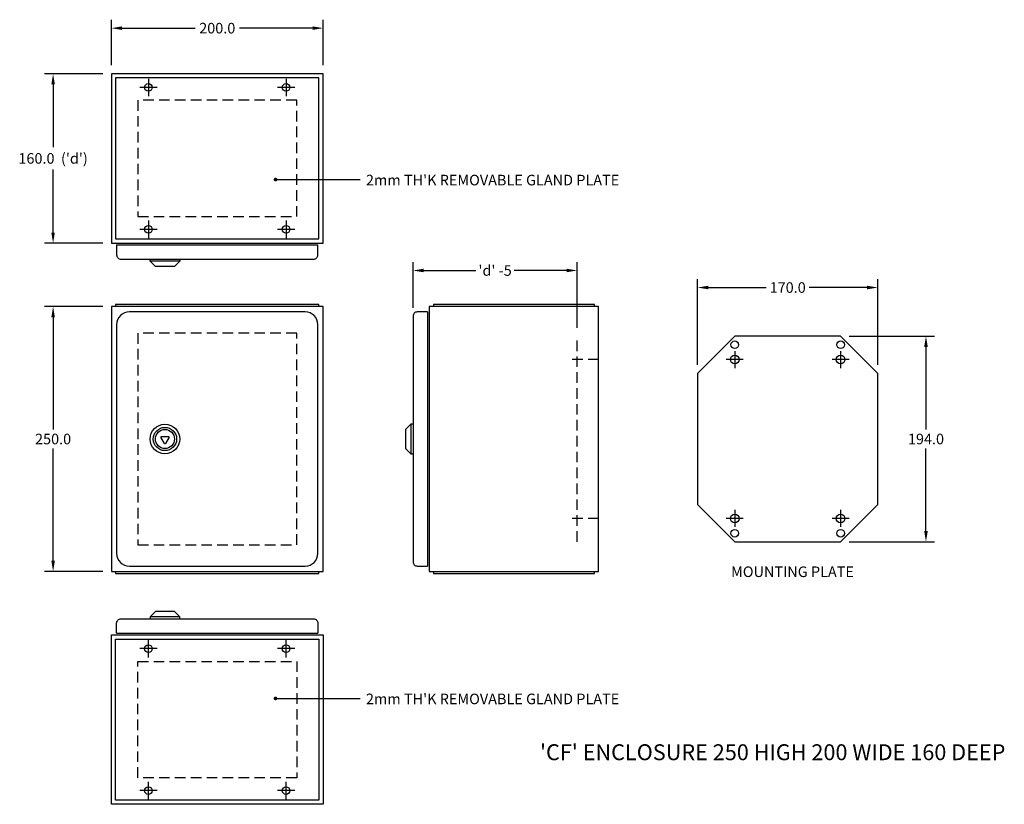
# Model space of a CAD drawing. Extents: x 123 to 1052, y 62 to 803.
import ezdxf

# ---------------------------------------------------------------- set-up
doc = ezdxf.new("R2010")
doc.units = 0
doc.header["$LTSCALE"] = 20
doc.header["$PDMODE"] = 2
doc.header["$PDSIZE"] = 4
doc.linetypes.add('DASHED', pattern=[0.75, 0.5, -0.25])
doc.layers.get('DEFPOINTS').update_dxf_attribs({"linetype": 'CONTINUOUS'})
for name, color, linetype in [('3', 3, 'CONTINUOUS'), ('6DASH', 6, 'DASHED'), ('DIM', 2, 'CONTINUOUS'), ('PART', 3, 'CONTINUOUS')]:
    doc.layers.add(name, color=color, linetype=linetype)
doc.styles.add('ARIAL', font='arial.ttf')
doc.dimstyles.get("Standard").update_dxf_attribs({"dimtxt": 0.18, "dimasz": 0.18, "dimexe": 0.18, "dimexo": 0.0625, "dimgap": 0.09, "dimtad": 0, "dimtih": 1, "dimtoh": 1, "dimdec": 4, "dimzin": 0, "dimdsep": 46, "dimtxsty": 'Standard', "dimcen": 0.09, "dimadec": 0, "dimazin": 0, "dimtfac": 1, "dimtdec": 4, "dimtofl": 0, "dimtmove": 0, "dimatfit": 3, "dimfxl": 1, "dimtolj": 1, "dimtzin": 0, "dimarcsym": 0})

# ---------------------------------------------------------------- blocks, each defined once
blk = doc.blocks.new('*D2')
at = {"layer": 'DEFPOINTS', "color": 0, "transparency": 16777216}
for p in [(209.46, 532), (154.46, 282), (209.46, 282)]:
    blk.add_point(p, dxfattribs=at)
at = {"layer": 'DIM', "color": 2, "lineweight": -2, "transparency": 16777216}
for p, q in [((201.46, 532), (146.46, 532)), ((154.46, 522), (154.46, 416.11)), ((154.46, 292), (154.46, 397.89)), ((201.46, 282), (146.46, 282))]:
    blk.add_line(p, q, dxfattribs=at)
at = {"layer": 'DIM', "color": 2, "transparency": 16777216}
for points in [[(152.8, 522), (156.13, 522), (154.46, 532)], [(152.8, 292), (156.13, 292), (154.46, 282)]]:
    blk.add_solid(points, dxfattribs=at)
at = {"layer": 'DIM', "color": 2, "transparency": 16777216, "insert": (154.46, 407), "char_height": 10, "attachment_point": 5, "style": 'ARIAL'}
blk.add_mtext('\\A1;250.0 ', dxfattribs=at)
blk = doc.blocks.new('*D3')
at = {"layer": 'DEFPOINTS', "color": 0, "transparency": 16777216}
for p in [(154.46, 752), (209.46, 752), (209.46, 592)]:
    blk.add_point(p, dxfattribs=at)
at = {"layer": 'DIM', "color": 2, "lineweight": -2, "transparency": 16777216}
for p, q in [((201.46, 752), (146.46, 752)), ((154.46, 742), (154.46, 682.56)), ((154.46, 602), (154.46, 661.44)), ((201.46, 592), (146.46, 592))]:
    blk.add_line(p, q, dxfattribs=at)
at = {"layer": 'DIM', "color": 2, "transparency": 16777216}
for points in [[(152.8, 742), (156.13, 742), (154.46, 752)], [(152.8, 602), (156.13, 602), (154.46, 592)]]:
    blk.add_solid(points, dxfattribs=at)
at = {"layer": 'DIM', "color": 2, "transparency": 16777216, "insert": (154.46, 672), "char_height": 10, "attachment_point": 5, "style": 'ARIAL'}
blk.add_mtext("\\A1;160.0  ('d')", dxfattribs=at)
blk = doc.blocks.new('*D4')
at = {"layer": 'DEFPOINTS', "color": 0, "transparency": 16777216}
for p in [(409.46, 795), (209.46, 752), (409.46, 752)]:
    blk.add_point(p, dxfattribs=at)
at = {"layer": 'DIM', "color": 2, "lineweight": -2, "transparency": 16777216}
for p, q in [((209.46, 760), (209.46, 803)), ((409.46, 760), (409.46, 803)), ((219.46, 795), (288.52, 795)), ((399.46, 795), (330.4, 795))]:
    blk.add_line(p, q, dxfattribs=at)
at = {"layer": 'DIM', "color": 2, "transparency": 16777216}
for points in [[(219.46, 796.67), (219.46, 793.33), (209.46, 795)], [(399.46, 796.67), (399.46, 793.33), (409.46, 795)]]:
    blk.add_solid(points, dxfattribs=at)
at = {"layer": 'DIM', "color": 2, "transparency": 16777216, "insert": (309.46, 795), "char_height": 10, "attachment_point": 5, "style": 'ARIAL'}
blk.add_mtext('\\A1;200.0 ', dxfattribs=at)
blk = doc.blocks.new('*D5')
at = {"layer": 'DEFPOINTS', "color": 0, "transparency": 16777216}
for p in [(897.97, 504), (897.97, 310), (978.53, 310)]:
    blk.add_point(p, dxfattribs=at)
at = {"layer": 'DIM', "color": 2, "lineweight": -2, "transparency": 16777216}
for p, q in [((905.97, 504), (986.53, 504)), ((978.53, 494), (978.53, 416.11)), ((978.53, 320), (978.53, 397.89)), ((905.97, 310), (986.53, 310))]:
    blk.add_line(p, q, dxfattribs=at)
at = {"layer": 'DIM', "color": 2, "transparency": 16777216}
for points in [[(976.86, 494), (980.2, 494), (978.53, 504)], [(976.86, 320), (980.2, 320), (978.53, 310)]]:
    blk.add_solid(points, dxfattribs=at)
at = {"layer": 'DIM', "color": 2, "transparency": 16777216, "insert": (978.53, 407), "char_height": 10, "attachment_point": 5, "style": 'ARIAL'}
blk.add_mtext('\\A1;194.0 ', dxfattribs=at)
blk = doc.blocks.new('*D6')
at = {"layer": 'DEFPOINTS', "color": 0, "transparency": 16777216}
for p in [(762.97, 550.05), (762.97, 469), (932.97, 469)]:
    blk.add_point(p, dxfattribs=at)
at = {"layer": 'DIM', "color": 2, "lineweight": -2, "transparency": 16777216}
for p, q in [((762.97, 477), (762.97, 558.05)), ((932.97, 477), (932.97, 558.05)), ((772.97, 550.05), (827.59, 550.05)), ((922.97, 550.05), (868.35, 550.05))]:
    blk.add_line(p, q, dxfattribs=at)
at = {"layer": 'DIM', "color": 2, "transparency": 16777216}
for points in [[(772.97, 551.72), (772.97, 548.39), (762.97, 550.05)], [(922.97, 551.72), (922.97, 548.39), (932.97, 550.05)]]:
    blk.add_solid(points, dxfattribs=at)
at = {"layer": 'DIM', "color": 2, "transparency": 16777216, "insert": (847.97, 550.05), "char_height": 10, "attachment_point": 5, "style": 'ARIAL'}
blk.add_mtext('\\A1;170.0 ', dxfattribs=at)
blk = doc.blocks.new('*D7')
at = {"layer": 'DEFPOINTS', "color": 0, "transparency": 16777216}
for p in [(494.26, 566.15), (494.26, 523), (649.26, 504)]:
    blk.add_point(p, dxfattribs=at)
at = {"layer": 'DIM', "color": 2, "lineweight": -2, "transparency": 16777216}
for p, q in [((494.26, 531), (494.26, 574.15)), ((649.26, 512), (649.26, 574.15)), ((504.26, 566.15), (553.65, 566.15)), ((639.26, 566.15), (589.88, 566.15))]:
    blk.add_line(p, q, dxfattribs=at)
at = {"layer": 'DIM', "color": 2, "transparency": 16777216}
for points in [[(504.26, 567.82), (504.26, 564.49), (494.26, 566.15)], [(639.26, 567.82), (639.26, 564.49), (649.26, 566.15)]]:
    blk.add_solid(points, dxfattribs=at)
at = {"layer": 'DIM', "color": 2, "transparency": 16777216, "insert": (571.76, 566.15), "char_height": 10, "attachment_point": 5, "style": 'ARIAL'}
blk.add_mtext("\\A1;'d' -5", dxfattribs=at)

msp = doc.modelspace()

# ---------------------------------------------------------------- linework, layer by layer
at = {"layer": '3'}
for p, q in [((409.46, 752), (209.46, 752)), ((209.46, 752), (209.46, 592)), ((409.46, 592), (409.46, 752)), ((209.46, 592), (409.46, 592)), ((214.46, 590.4), (404.46, 590.4)), ((246.06, 574.8), (246.06, 576.8)), ((274.06, 576.8), (274.06, 574.8)), ((274.06, 574.8), (246.06, 574.8)), ((251.06, 569.8), (246.06, 574.8)), ((269.06, 569.8), (251.06, 569.8)), ((274.06, 574.8), (269.06, 569.8)), ((409.46, 532), (209.46, 532)), ((209.46, 532), (209.46, 282)), ((405.46, 534), (213.46, 534)), ((213.46, 534), (213.46, 532)), ((405.46, 532), (405.46, 534)), ((409.46, 282), (409.46, 532)), ((669.46, 532), (509.46, 532)), ((509.46, 532), (509.46, 282)), ((665.46, 534), (513.46, 534)), ((513.46, 534), (513.46, 532)), ((665.46, 532), (665.46, 534)), ((669.46, 282), (669.46, 532)), ((507.86, 527), (507.86, 287)), ((492.26, 421), (487.26, 416)), ((494.26, 421), (492.26, 421)), ((492.26, 421), (492.26, 393)), ((487.26, 416), (487.26, 398)), ((487.26, 398), (492.26, 393)), ((492.26, 393), (494.26, 393)), ((209.46, 282), (409.46, 282)), ((213.46, 282), (213.46, 280)), ((213.46, 280), (405.46, 280)), ((405.46, 280), (405.46, 282)), ((509.46, 282), (669.46, 282)), ((513.46, 282), (513.46, 280)), ((513.46, 280), (665.46, 280)), ((665.46, 280), (665.46, 282)), ((251.06, 244.2), (246.06, 239.2)), ((269.06, 244.2), (251.06, 244.2)), ((274.06, 239.2), (269.06, 244.2)), ((274.06, 239.2), (246.06, 239.2)), ((246.06, 239.2), (246.06, 237.2)), ((274.06, 237.2), (274.06, 239.2)), ((214.46, 223.6), (404.46, 223.6)), ((209.46, 222), (409.46, 222)), ((209.46, 62), (209.46, 222)), ((409.46, 222), (409.46, 62)), ((409.46, 62), (209.46, 62))]:
    msp.add_line(p, q, dxfattribs=at)
for points in [[(405.46, 596), (405.46, 748), (213.46, 748), (213.46, 596)], [(405.46, 218), (405.46, 66), (213.46, 66), (213.46, 218)]]:
    msp.add_lwpolyline(points, close=True, dxfattribs=at)
for points in [[(214.46, 590.4), (214.46, 580.8, 0.414214), (218.46, 576.8), (400.46, 576.8, 0.414214), (404.46, 580.8), (404.46, 590.4)], [(507.86, 527), (498.26, 527, 0.414214), (494.26, 523), (494.26, 291, 0.414214), (498.26, 287), (507.86, 287)], [(214.46, 223.6), (214.46, 233.2, -0.414214), (218.46, 237.2), (400.46, 237.2, -0.414214), (404.46, 233.2), (404.46, 223.6)]]:
    msp.add_lwpolyline(points, format="xyb", dxfattribs=at)
msp.add_lwpolyline([(214.46, 299, 0.414214), (226.46, 287), (392.46, 287, 0.414214), (404.46, 299), (404.46, 515, 0.414214), (392.46, 527), (226.46, 527, 0.414214), (214.46, 515)], format="xyb", close=True, dxfattribs=at)
for centre, radius in [((244.46, 739), 3.6), ((374.46, 739), 3.6), ((244.46, 605), 3.6), ((374.46, 605), 3.6), ((260.06, 407), 14), ((244.46, 209), 3.6), ((374.46, 209), 3.6), ((244.46, 75), 3.6), ((374.46, 75), 3.6)]:
    msp.add_circle(centre, radius, dxfattribs=at)
at = {"layer": '6DASH'}
for p, q in [((649.26, 310), (649.26, 504)), ((669.46, 482), (641.41, 482)), ((669.46, 332), (641.41, 332))]:
    msp.add_line(p, q, dxfattribs=at)
for points in [[(234.46, 617), (384.46, 617), (384.46, 727), (234.46, 727)], [(234.46, 307), (384.46, 307), (384.46, 507), (234.46, 507)], [(234.46, 197), (384.46, 197), (384.46, 87), (234.46, 87)]]:
    msp.add_lwpolyline(points, close=True, dxfattribs=at)
at = {"layer": 'DIM'}
for p, q in [((244.46, 747.2), (244.46, 730.8)), ((374.46, 747.2), (374.46, 730.8)), ((252.66, 739), (236.26, 739)), ((382.66, 739), (366.26, 739)), ((364.46, 652), (444.46, 652)), ((252.66, 605), (236.26, 605)), ((244.46, 613.2), (244.46, 596.8)), ((382.66, 605), (366.26, 605)), ((374.46, 613.2), (374.46, 596.8)), ((797.97, 490.1), (797.97, 473.9)), ((897.97, 490.1), (897.97, 473.9)), ((806.07, 482), (789.87, 482)), ((906.07, 482), (889.87, 482)), ((256.6, 409.5), (256.17, 408.75)), ((256.6, 409.5), (263.53, 409.5)), ((263.96, 408.75), (263.53, 409.5)), ((259.63, 402.75), (256.17, 408.75)), ((259.63, 402.75), (260.5, 402.75)), ((263.96, 408.75), (260.5, 402.75)), ((797.97, 340.1), (797.97, 323.9)), ((897.97, 340.1), (897.97, 323.9)), ((806.07, 332), (789.87, 332)), ((906.07, 332), (889.87, 332)), ((244.46, 200.8), (244.46, 217.2)), ((374.46, 200.8), (374.46, 217.2)), ((252.66, 209), (236.26, 209)), ((382.66, 209), (366.26, 209)), ((364.46, 162), (444.46, 162)), ((252.66, 75), (236.26, 75)), ((244.46, 66.8), (244.46, 83.2)), ((382.66, 75), (366.26, 75)), ((374.46, 66.8), (374.46, 83.2))]:
    msp.add_line(p, q, dxfattribs=at)
at = {"layer": 'DIM', "const_width": 1.75}
for points in [[(363.59, 652, 1), (365.34, 652, 1)], [(363.59, 162, 1), (365.34, 162, 1)]]:
    msp.add_lwpolyline(points, format="xyb", close=True, dxfattribs=at)
at = {"layer": 'DIM'}
for radius in [11, 9]:
    msp.add_circle((260.06, 407), radius, dxfattribs=at)
at = {"layer": 'PART'}
for p, q in [((797.97, 504), (762.97, 469)), ((897.97, 504), (797.97, 504)), ((932.97, 469), (897.97, 504)), ((762.97, 469), (762.97, 345)), ((932.97, 345), (932.97, 469)), ((762.97, 345), (797.97, 310)), ((897.97, 310), (932.97, 345)), ((797.97, 310), (897.97, 310))]:
    msp.add_line(p, q, dxfattribs=at)
for centre, radius in [((797.97, 496), 3.6), ((897.97, 496), 3.6), ((797.97, 482), 4.1), ((897.97, 482), 4.1), ((797.97, 332), 4.1), ((897.97, 332), 4.1), ((797.97, 318), 3.6), ((897.97, 318), 3.6)]:
    msp.add_circle(centre, radius, dxfattribs=at)

# ---------------------------------------------------------------- texts
at = {"layer": 'DIM', "char_height": 10, "attachment_point": 1, "style": 'ARIAL'}
for s, insert, width in [("2mm TH'K REMOVABLE GLAND PLATE", (449.82, 656.53), 265.1693), ('MOUNTING PLATE', (794.54, 286.64), 132.2489), ("2mm TH'K REMOVABLE GLAND PLATE", (449.82, 166.53), 262.2384)]:
    msp.add_mtext(s, dxfattribs=dict(at, insert=insert, width=width))
at = {"layer": 'DIM', "insert": (614.13, 118.69), "char_height": 15, "attachment_point": 1, "style": 'ARIAL'}
msp.add_mtext_dynamic_manual_height_columns("'CF' ENCLOSURE 250 HIGH 200 WIDE 160 DEEP", width=498.7507, gutter_width=50, heights=[0], dxfattribs=at)

# ---------------------------------------------------------------- dimensions: what is measured, and where the dimension line sits
at = {"layer": 'DIM'}
for base, p1, p2, picture, middle in [((409.46, 795), (209.46, 752), (409.46, 752), '*D4', (309.46, 795)), ((762.97, 550.05), (932.97, 469), (762.97, 469), '*D6', (847.97, 550.05))]:
    dim = msp.add_linear_dim(base=base, p1=p1, p2=p2, dimstyle='Standard', override={"dimscale": 4, "dimtxt": 2.5, "dimasz": 2.5, "dimexe": 2, "dimexo": 2, "dimgap": 1, "dimdec": 1, "dimpost": ' ', "dimtxsty": 'ARIAL', "dimcen": 1, "dimclrd": 2, "dimclre": 2, "dimclrt": 2, "dimadec": 1, "dimtix": 1, "dimtmove": 1, "dimarcsym": 1}, dxfattribs=at)
    dim.commit()
    dim.dimension.update_dxf_attribs({"geometry": picture, "text_midpoint": middle})
dim = msp.add_linear_dim(base=(154.46, 752), p1=(209.46, 592), p2=(209.46, 752), angle=90, text="<> ('d')", dimstyle='Standard', override={"dimscale": 4, "dimtxt": 2.5, "dimasz": 2.5, "dimexe": 2, "dimexo": 2, "dimgap": 1, "dimdec": 1, "dimpost": ' ', "dimtxsty": 'ARIAL', "dimcen": 1, "dimclrd": 2, "dimclre": 2, "dimclrt": 2, "dimadec": 1, "dimtix": 1, "dimtmove": 1, "dimarcsym": 1}, dxfattribs=at)
dim.commit()
dim.dimension.update_dxf_attribs({"geometry": '*D3', "text_midpoint": (154.46, 672)})
dim = msp.add_linear_dim(base=(494.26, 566.15), p1=(649.26, 504), p2=(494.26, 523), text="'d' -5", dimstyle='Standard', override={"dimscale": 4, "dimtxt": 2.5, "dimasz": 2.5, "dimexe": 2, "dimexo": 2, "dimgap": 1, "dimdec": 1, "dimpost": ' ', "dimtxsty": 'ARIAL', "dimcen": 1, "dimclrd": 2, "dimclre": 2, "dimclrt": 2, "dimadec": 1, "dimtix": 1, "dimtmove": 1, "dimarcsym": 1}, dxfattribs=at)
dim.commit()
dim.dimension.update_dxf_attribs({"geometry": '*D7', "text_midpoint": (571.76, 566.15)})
for base, p1, p2, picture, middle in [((154.46, 282), (209.46, 532), (209.46, 282), '*D2', (154.46, 407)), ((978.53, 310), (897.97, 504), (897.97, 310), '*D5', (978.53, 407))]:
    dim = msp.add_linear_dim(base=base, p1=p1, p2=p2, angle=90, dimstyle='Standard', override={"dimscale": 4, "dimtxt": 2.5, "dimasz": 2.5, "dimexe": 2, "dimexo": 2, "dimgap": 1, "dimdec": 1, "dimpost": ' ', "dimtxsty": 'ARIAL', "dimcen": 1, "dimclrd": 2, "dimclre": 2, "dimclrt": 2, "dimadec": 1, "dimtix": 1, "dimtmove": 1, "dimarcsym": 1}, dxfattribs=at)
    dim.commit()
    dim.dimension.update_dxf_attribs({"geometry": picture, "text_midpoint": middle})

doc.saveas('drawing.dxf')
